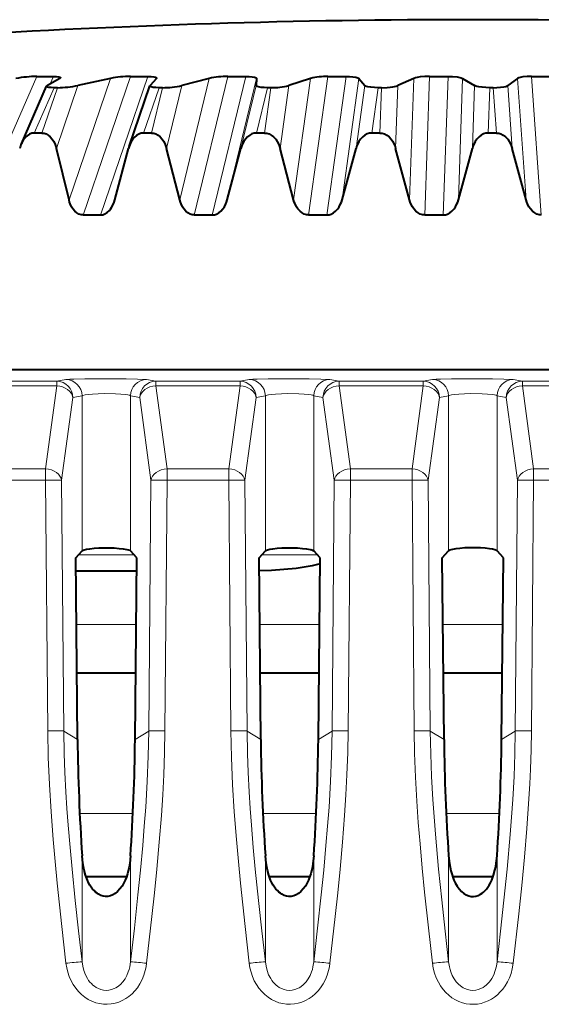
# Model space of a CAD drawing. Extents: x 0 to 420, y 0 to 297.
# Drawn here: x 157 to 164, y 258 to 270 of the extents above; entities that cross this region are included whole.
import ezdxf

# ---------------------------------------------------------------- set-up
doc = ezdxf.new("R2010")
doc.units = 0

msp = doc.modelspace()

# ---------------------------------------------------------------- linework, layer by layer
at = {"color": 7, "lineweight": 18}
for p, q in [((156.949768, 268.058899), (157.696075, 269.761353)), ((157.861084, 269.671326), (157.900543, 269.761353)), ((158.200455, 269.650604), (157.934891, 268.875824)), ((158.090317, 268.244507), (158.600769, 269.736969)), ((158.263062, 268.058899), (158.845337, 269.761353)), ((158.476837, 268.058899), (159.059113, 269.761353)), ((159.475372, 269.650604), (159.28746, 268.875824)), ((159.449707, 268.244507), (159.810776, 269.736969)), ((159.628784, 268.058899), (160.040649, 269.761353)), ((159.849518, 268.058899), (160.261383, 269.761353)), ((160.031647, 268.244507), (160.3927, 269.736969)), ((160.201569, 268.875824), (160.388962, 269.650604)), ((160.789459, 269.650604), (160.681244, 268.875824)), ((160.848541, 268.244507), (161.056244, 269.736969)), ((161.031967, 268.058899), (161.268906, 269.761353)), ((161.257263, 268.058899), (161.494186, 269.761353)), ((161.442444, 268.244507), (161.650146, 269.736969)), ((161.614151, 268.875824), (161.721848, 269.650604)), ((162.128281, 269.650604), (162.100952, 268.875824)), ((162.271454, 268.244507), (162.323547, 269.736969)), ((162.457245, 268.058899), (162.516663, 269.761353)), ((162.684601, 268.058899), (162.744019, 269.761353)), ((162.870834, 268.244507), (162.922913, 269.736969)), ((163.04245, 268.875824), (163.06926, 269.650604)), ((163.477188, 269.650604), (163.531036, 268.875824)), ((163.702896, 268.244507), (163.598785, 269.736969)), ((163.888992, 268.058899), (163.770233, 269.761353)), ((157.663498, 269.066223), (157.908112, 269.623322)), ((157.948135, 269.623322), (157.757446, 269.066223)), ((159.005371, 269.066223), (159.196243, 269.623322)), ((159.237823, 269.623322), (159.102982, 269.066223)), ((160.391541, 269.066223), (160.526581, 269.623322)), ((160.56926, 269.623322), (160.49173, 269.066223)), ((161.806824, 269.066223), (161.884552, 269.623322)), ((161.927856, 269.623322), (161.908493, 269.066223)), ((163.235687, 269.066223), (163.255264, 269.623322)), ((163.298737, 269.623322), (163.337753, 269.066223)), ((142.237274, 266.160431), (163.048309, 266.160431)), ((156.906555, 266.016357), (157.940048, 266.016357)), ((157.940048, 266.016357), (158.053162, 266.036713)), ((157.940048, 265.961487), (157.940048, 266.016357)), ((159.156555, 266.016357), (159.043442, 266.036713)), ((159.156555, 265.961487), (159.156555, 266.016357)), ((159.156555, 266.016357), (160.190048, 266.016357)), ((160.190048, 266.016357), (160.303162, 266.036713)), ((160.190048, 265.961487), (160.190048, 266.016357)), ((161.406555, 266.016357), (161.293442, 266.036713)), ((161.406555, 265.961487), (161.406555, 266.016357)), ((161.406555, 266.016357), (162.440048, 266.016357)), ((162.440048, 266.016357), (162.553162, 266.036713)), ((162.440048, 265.961487), (162.440048, 266.016357)), ((163.656555, 266.016357), (163.543442, 266.036713)), ((163.656555, 265.961487), (163.656555, 266.016357)), ((163.656555, 266.016357), (164.690048, 266.016357)), ((156.906555, 265.961487), (157.940048, 265.961487)), ((157.940048, 265.961487), (157.802109, 264.941895)), ((159.156555, 265.961487), (159.294495, 264.941895)), ((159.156555, 265.961487), (160.190048, 265.961487)), ((160.190048, 265.961487), (160.052109, 264.941895)), ((161.406555, 265.961487), (161.544495, 264.941895)), ((161.406555, 265.961487), (162.440048, 265.961487)), ((162.440048, 265.961487), (162.302109, 264.941895)), ((163.656555, 265.961487), (163.794495, 264.941895)), ((163.656555, 265.961487), (164.690048, 265.961487)), ((158.138107, 265.818848), (158.000168, 264.799255)), ((158.138107, 265.818848), (158.251221, 265.839203)), ((158.251221, 263.932922), (158.251221, 265.839203)), ((158.845383, 263.932922), (158.845383, 265.839203)), ((158.958496, 265.818848), (158.845383, 265.839203)), ((158.958496, 265.818848), (159.096436, 264.799255)), ((160.388107, 265.818848), (160.250168, 264.799255)), ((160.388107, 265.818848), (160.501221, 265.839203)), ((160.501221, 263.932922), (160.501221, 265.839203)), ((161.095383, 263.932922), (161.095383, 265.839203)), ((161.208496, 265.818848), (161.095383, 265.839203)), ((161.208496, 265.818848), (161.346436, 264.799255)), ((162.638107, 265.818848), (162.500168, 264.799255)), ((162.638107, 265.818848), (162.751221, 265.839203)), ((162.751221, 263.932922), (162.751221, 265.839203)), ((163.345383, 263.932922), (163.345383, 265.839203)), ((163.458496, 265.818848), (163.345383, 265.839203)), ((163.458496, 265.818848), (163.596436, 264.799255)), ((157.802109, 264.941895), (157.044495, 264.941895)), ((157.802109, 264.941895), (157.802109, 264.802063)), ((159.294495, 264.941895), (159.294495, 264.802063)), ((160.052109, 264.941895), (159.294495, 264.941895)), ((160.052109, 264.941895), (160.052109, 264.802063)), ((161.544495, 264.941895), (161.544495, 264.802063)), ((162.302109, 264.941895), (161.544495, 264.941895)), ((162.302109, 264.941895), (162.302109, 264.802063)), ((163.794495, 264.941895), (163.794495, 264.802063)), ((164.552109, 264.941895), (163.794495, 264.941895)), ((157.802109, 264.802063), (157.044495, 264.802063)), ((157.828552, 261.722137), (157.802109, 264.802063)), ((158.026596, 261.71933), (158.000168, 264.799255)), ((159.070007, 261.71933), (159.096436, 264.799255)), ((159.268066, 261.722137), (159.294495, 264.802063)), ((160.052109, 264.802063), (159.294495, 264.802063)), ((160.078552, 261.722137), (160.052109, 264.802063)), ((160.276596, 261.71933), (160.250168, 264.799255)), ((161.320007, 261.71933), (161.346436, 264.799255)), ((161.518066, 261.722137), (161.544495, 264.802063)), ((162.302109, 264.802063), (161.544495, 264.802063)), ((162.328552, 261.722137), (162.302109, 264.802063)), ((162.526596, 261.71933), (162.500168, 264.799255)), ((163.570007, 261.71933), (163.596436, 264.799255)), ((163.768066, 261.722137), (163.794495, 264.802063)), ((164.552109, 264.802063), (163.794495, 264.802063)), ((158.891037, 263.883667), (158.205551, 263.883667)), ((161.141037, 263.883667), (160.455551, 263.883667)), ((158.181183, 263.026611), (158.915421, 263.026611)), ((160.431183, 263.026611), (161.165421, 263.026611)), ((162.681183, 263.026611), (163.415237, 263.026611)), ((158.026596, 261.71933), (158.195023, 261.614899)), ((159.070007, 261.71933), (158.901581, 261.614899)), ((160.276596, 261.71933), (160.445023, 261.614899)), ((161.320007, 261.71933), (161.151581, 261.614899)), ((162.526596, 261.71933), (162.695023, 261.614899)), ((163.570007, 261.71933), (163.401581, 261.614899)), ((158.221634, 260.70575), (158.874969, 260.70575)), ((160.471634, 260.70575), (161.124969, 260.70575)), ((162.721634, 260.70575), (163.374969, 260.70575)), ((158.251221, 258.883972), (158.251221, 260.184967)), ((158.845383, 258.883972), (158.845383, 260.184967)), ((160.501221, 258.883972), (160.501221, 260.184967)), ((161.095383, 258.883972), (161.095383, 260.184967)), ((162.751221, 258.883972), (162.751221, 260.184967)), ((163.345383, 258.883972), (163.345383, 260.184967))]:
    msp.add_line(p, q, dxfattribs=at)
at = {"color": 7, "lineweight": 40}
for p, q in [((157.696075, 269.761353), (157.900543, 269.761353)), ((157.815521, 269.642242), (157.824905, 269.650604)), ((157.978546, 269.736969), (157.824905, 269.650604)), ((157.98764, 269.74472), (157.978546, 269.736969)), ((158.600769, 269.736969), (158.200455, 269.650604)), ((158.828232, 268.902527), (159.082855, 269.64682)), ((158.845337, 269.761353), (159.059113, 269.761353)), ((159.082977, 269.647095), (159.08522, 269.650604)), ((159.164337, 269.736969), (159.08522, 269.650604)), ((159.166504, 269.740234), (159.164337, 269.736969)), ((159.810776, 269.736969), (159.475372, 269.650604)), ((160.040649, 269.761353), (160.261383, 269.761353)), ((160.3927, 269.736969), (160.388962, 269.650604)), ((161.056244, 269.736969), (160.789459, 269.650604)), ((161.268906, 269.761353), (161.494186, 269.761353)), ((161.650146, 269.736969), (161.721848, 269.650604)), ((162.323547, 269.736969), (162.128281, 269.650604)), ((162.516663, 269.761353), (162.744019, 269.761353)), ((162.922913, 269.736969), (163.06926, 269.650604)), ((163.598785, 269.736969), (163.477188, 269.650604)), ((163.770233, 269.761353), (163.997192, 269.761353)), ((157.505188, 268.934692), (157.815521, 269.642242)), ((157.948135, 269.623322), (157.908112, 269.623322)), ((159.237823, 269.623322), (159.196243, 269.623322)), ((160.56926, 269.623322), (160.526581, 269.623322)), ((161.927856, 269.623322), (161.884552, 269.623322)), ((163.298737, 269.623322), (163.255264, 269.623322)), ((157.757446, 269.066223), (157.663498, 269.066223)), ((159.102982, 269.066223), (159.005371, 269.066223)), ((160.49173, 269.066223), (160.391541, 269.066223)), ((161.908493, 269.066223), (161.806824, 269.066223)), ((163.337753, 269.066223), (163.235687, 269.066223)), ((158.090317, 268.244507), (157.934891, 268.875824)), ((158.6539, 268.244507), (158.82016, 268.875824)), ((158.828232, 268.902527), (158.82016, 268.875824)), ((159.449707, 268.244507), (159.28746, 268.875824)), ((160.031647, 268.244507), (160.201569, 268.875824)), ((160.848541, 268.244507), (160.681244, 268.875824)), ((161.442444, 268.244507), (161.614151, 268.875824)), ((162.271454, 268.244507), (162.100952, 268.875824)), ((162.870834, 268.244507), (163.04245, 268.875824)), ((163.702896, 268.244507), (163.531036, 268.875824)), ((158.645874, 268.217926), (158.6539, 268.244507)), ((158.476837, 268.058899), (158.263062, 268.058899)), ((159.849518, 268.058899), (159.628784, 268.058899)), ((161.257248, 268.058899), (161.031967, 268.058899)), ((162.684601, 268.058899), (162.457245, 268.058899)), ((142.237274, 266.160461), (163.048309, 266.160461)), ((158.173141, 263.847107), (158.251221, 263.932922)), ((158.195023, 261.614899), (158.173141, 263.847107)), ((158.923462, 263.847107), (158.845383, 263.932922)), ((158.901581, 261.614899), (158.923462, 263.847107)), ((160.423141, 263.847107), (160.501221, 263.932922)), ((160.445023, 261.614899), (160.423141, 263.847107)), ((161.098053, 263.929749), (161.062866, 263.947113)), ((161.173462, 263.847107), (161.095383, 263.932922)), ((161.151581, 261.614899), (161.173462, 263.847107)), ((162.673141, 263.847107), (162.751221, 263.932922)), ((162.695023, 261.614899), (162.673141, 263.847107)), ((163.423462, 263.847107), (163.345383, 263.932922)), ((163.401581, 261.614899), (163.423462, 263.847107)), ((158.92186, 263.683685), (158.174728, 263.683685)), ((158.186996, 262.433685), (158.909607, 262.433685)), ((160.436996, 262.433685), (161.159515, 262.433685)), ((162.686996, 262.433685), (163.409134, 262.433685)), ((158.298126, 259.933685), (158.798477, 259.933685)), ((160.548126, 259.933685), (161.048477, 259.933685)), ((162.798203, 259.933685), (163.297668, 259.933685))]:
    msp.add_line(p, q, dxfattribs=at)
for points in [[(157.900543, 269.761353), (157.937347, 269.760345), (157.965179, 269.757385), (157.978226, 269.754333), (157.983215, 269.752258), (157.986694, 269.749725), (157.987686, 269.74826), (157.98764, 269.74472)], [(159.059113, 269.761353), (159.098907, 269.760315), (159.131836, 269.757172), (159.152466, 269.752869), (159.16037, 269.749786), (159.165207, 269.746277), (159.16655, 269.744202), (159.166611, 269.740509)], [(159.196243, 269.623322), (159.156845, 269.624329), (159.123596, 269.62738), (159.098419, 269.63266), (159.08905, 269.636566), (159.084137, 269.640472), (159.082825, 269.642761), (159.082855, 269.64682)], [(160.261383, 269.761353), (160.302963, 269.760345), (160.33844, 269.757446), (160.367935, 269.752319), (160.38063, 269.748291), (160.388245, 269.744202), (160.39093, 269.741699), (160.392517, 269.738708), (160.3927, 269.736969)], [(160.526581, 269.623322), (160.485611, 269.624298), (160.449966, 269.627167), (160.415375, 269.633362), (160.400909, 269.638275), (160.393219, 269.642853), (160.390579, 269.645599), (160.389114, 269.648804), (160.388962, 269.650604)], [(161.494186, 269.761353), (161.536118, 269.760376), (161.576508, 269.757355), (161.61322, 269.751862), (161.637589, 269.744873), (161.64743, 269.739502), (161.650146, 269.736969)], [(161.884552, 269.623322), (161.840332, 269.62442), (161.798004, 269.627869), (161.759308, 269.634216), (161.739822, 269.639832), (161.731552, 269.643402), (161.724548, 269.647888), (161.721848, 269.650604)], [(161.927856, 269.623322), (161.99704, 269.625763), (162.031876, 269.629028), (162.0681, 269.634216), (162.108826, 269.643494), (162.128281, 269.650604)], [(162.516663, 269.761353), (162.460068, 269.759766), (162.402252, 269.754639), (162.36322, 269.748383), (162.343124, 269.743622), (162.323547, 269.736969)], [(162.744019, 269.761353), (162.799698, 269.759766), (162.854538, 269.754639), (162.890198, 269.748291), (162.907227, 269.743622), (162.922913, 269.736969)], [(163.255264, 269.623322), (163.209763, 269.62442), (163.16481, 269.627808), (163.120529, 269.634216), (163.096298, 269.639832), (163.085007, 269.643402), (163.06926, 269.650604)], [(163.298737, 269.623322), (163.343796, 269.62442), (163.388062, 269.627838), (163.430466, 269.634216), (163.453156, 269.639832), (163.463425, 269.643402), (163.477188, 269.650604)], [(163.770233, 269.761353), (163.715134, 269.759766), (163.661865, 269.754639), (163.628067, 269.74826), (163.612503, 269.743622), (163.598785, 269.736969)], [(157.908112, 269.623322), (157.871216, 269.624298), (157.842377, 269.627258), (157.826508, 269.63092), (157.820526, 269.633423), (157.816452, 269.636475), (157.815353, 269.638275), (157.815521, 269.642242)], [(157.663498, 269.066223), (157.634094, 269.062561), (157.60524, 269.051727), (157.576813, 269.033203), (157.561798, 269.019836), (157.546799, 269.003448), (157.533524, 268.985931), (157.520401, 268.965027), (157.505188, 268.934692)], [(157.757446, 269.066223), (157.783585, 269.063354), (157.809326, 269.05484), (157.834732, 269.040405), (157.85997, 269.019104), (157.88501, 268.989227), (157.902618, 268.960754), (157.919724, 268.923767), (157.927673, 268.901459), (157.934891, 268.875824)], [(159.005371, 269.066223), (158.975891, 269.062836), (158.946945, 269.052765), (158.918427, 269.035583), (158.889999, 269.01001), (158.875824, 268.993286), (158.861786, 268.973267), (158.844482, 268.942139), (158.828232, 268.902527)], [(159.102982, 269.066223), (159.130127, 269.063354), (159.15686, 269.05484), (159.183258, 269.040405), (159.209488, 269.019104), (159.235504, 268.989227), (159.25383, 268.960754), (159.271637, 268.923767), (159.279922, 268.901489), (159.28746, 268.875824)], [(160.391541, 269.066223), (160.363724, 269.063354), (160.336288, 269.05484), (160.309204, 269.040405), (160.282242, 269.019104), (160.255447, 268.989227), (160.236526, 268.960754), (160.218079, 268.923767), (160.209457, 268.901489), (160.201569, 268.875824)], [(160.49173, 269.066223), (160.519577, 269.063354), (160.547028, 269.05484), (160.574112, 269.040405), (160.601044, 269.019104), (160.627777, 268.989227), (160.646606, 268.960754), (160.664932, 268.923798), (160.673462, 268.901489), (160.681244, 268.875824)], [(161.806824, 269.066223), (161.77858, 269.063354), (161.750732, 269.05484), (161.723236, 269.040405), (161.695892, 269.019104), (161.668716, 268.989227), (161.649536, 268.960754), (161.630859, 268.923798), (161.622131, 268.901489), (161.614151, 268.875824)], [(161.908493, 269.066223), (161.936752, 269.063354), (161.9646, 269.05484), (161.992096, 269.040405), (162.01944, 269.019104), (162.046585, 268.989227), (162.065704, 268.960754), (162.084335, 268.923798), (162.093018, 268.901489), (162.100952, 268.875824)], [(163.235687, 269.066223), (163.207336, 269.063354), (163.179398, 269.05484), (163.151794, 269.040405), (163.124359, 269.019104), (163.097092, 268.989227), (163.077881, 268.960754), (163.059158, 268.923798), (163.05043, 268.901489), (163.04245, 268.875824)], [(163.337753, 269.066223), (163.366104, 269.063354), (163.394043, 269.05484), (163.421631, 269.040405), (163.449081, 269.019104), (163.476349, 268.989227), (163.495575, 268.960754), (163.514313, 268.923798), (163.523041, 268.901489), (163.531036, 268.875824)], [(158.263153, 268.059143), (158.237686, 268.062073), (158.212646, 268.070374), (158.187973, 268.084381), (158.163467, 268.105011), (158.13913, 268.133911), (158.12207, 268.161316), (158.105789, 268.196045), (158.097794, 268.218292), (158.090317, 268.244507)], [(158.476929, 268.059143), (158.504852, 268.062592), (158.532288, 268.072388), (158.559387, 268.088989), (158.586456, 268.113678), (158.599991, 268.129883), (158.613464, 268.149261), (158.630127, 268.179474), (158.645874, 268.217926)], [(159.628845, 268.059143), (159.602524, 268.062073), (159.576614, 268.070374), (159.551071, 268.084381), (159.525681, 268.105011), (159.500458, 268.133911), (159.482727, 268.161316), (159.46582, 268.196045), (159.457504, 268.218292), (159.449707, 268.244507)], [(159.849579, 268.059143), (159.876068, 268.062073), (159.902176, 268.070374), (159.928009, 268.084381), (159.953766, 268.105011), (159.979462, 268.133911), (159.997574, 268.161316), (160.014938, 268.196045), (160.023544, 268.218292), (160.031647, 268.244507)], [(161.031998, 268.059143), (161.005096, 268.062073), (160.978622, 268.070374), (160.952484, 268.084381), (160.926483, 268.105011), (160.900635, 268.133911), (160.882477, 268.161316), (160.865112, 268.196045), (160.856552, 268.218292), (160.848541, 268.244507)], [(161.257294, 268.059143), (161.284271, 268.062073), (161.310883, 268.070374), (161.337189, 268.084381), (161.363388, 268.105011), (161.389496, 268.133911), (161.407898, 268.161316), (161.425522, 268.196045), (161.43425, 268.218292), (161.442444, 268.244507)], [(162.45726, 268.059143), (162.430069, 268.062073), (162.403305, 268.070374), (162.376862, 268.084381), (162.350555, 268.105011), (162.324356, 268.133911), (162.305939, 268.161316), (162.288315, 268.196045), (162.279617, 268.218292), (162.271454, 268.244507)], [(162.684616, 268.059143), (162.711823, 268.062073), (162.738617, 268.070374), (162.765106, 268.084381), (162.791473, 268.105011), (162.817719, 268.133911), (162.836212, 268.161316), (162.853897, 268.196045), (162.86264, 268.218292), (162.870834, 268.244507)], [(163.888977, 268.059143), (163.861816, 268.062073), (163.835052, 268.070374), (163.808594, 268.084381), (163.782257, 268.105011), (163.756012, 268.133911), (163.737534, 268.161316), (163.719849, 268.196045), (163.71109, 268.218292), (163.702896, 268.244507)], [(158.251221, 263.932922), (158.256958, 263.937286), (158.2771, 263.945557), (158.307098, 263.95282), (158.344589, 263.958832), (158.397797, 263.964478), (158.455032, 263.96814), (158.516708, 263.969971), (158.580887, 263.96994), (158.645004, 263.967896), (158.706467, 263.963745), (158.757324, 263.958099), (158.799271, 263.950806), (158.820251, 263.945343), (158.835892, 263.939331), (158.845383, 263.932922)], [(160.501221, 263.932922), (160.506958, 263.937286), (160.5271, 263.945557), (160.557098, 263.95282), (160.594589, 263.958832), (160.647797, 263.964478), (160.705032, 263.96814), (160.766708, 263.969971), (160.830887, 263.96994), (160.895004, 263.967896), (160.956467, 263.963745), (161.007324, 263.958099), (161.049271, 263.950806), (161.070251, 263.945343), (161.085892, 263.939331), (161.095383, 263.932922)], [(163.345383, 263.932922), (163.339645, 263.937286), (163.319504, 263.945557), (163.289505, 263.95282), (163.252014, 263.958832), (163.198807, 263.964478), (163.141571, 263.96814), (163.079895, 263.969971), (163.015717, 263.96994), (162.951599, 263.967896), (162.890137, 263.963745), (162.839279, 263.958099), (162.797333, 263.950806), (162.776352, 263.945343), (162.760712, 263.939331), (162.751221, 263.932922)], [(161.172943, 263.775024), (161.124283, 263.760773), (161.07605, 263.749542), (161.026886, 263.73996), (160.953003, 263.727936), (160.878143, 263.717896), (160.727264, 263.702423), (160.576004, 263.691956), (160.424576, 263.68576)], [(158.845383, 260.184967), (158.835938, 260.093567), (158.828354, 260.048035), (158.818604, 260.00293), (158.80777, 259.962738), (158.794769, 259.923157), (158.780716, 259.887573), (158.764404, 259.852966), (158.742355, 259.814514), (158.716431, 259.778412), (158.686401, 259.746033), (158.658859, 259.72348), (158.628418, 259.705231), (158.599167, 259.693604), (158.568451, 259.687103), (158.538849, 259.686188), (158.509506, 259.690369), (158.480957, 259.699493), (158.454056, 259.712891), (158.435287, 259.72525), (158.417618, 259.739349), (158.398254, 259.757874), (158.380585, 259.777893), (158.363159, 259.801117), (158.347427, 259.825531), (158.33075, 259.855804), (158.316086, 259.887115), (158.293808, 259.946655), (158.276825, 260.007782), (158.267563, 260.051727), (158.260315, 260.096008), (158.251221, 260.184967)], [(161.095383, 260.184967), (161.085938, 260.093567), (161.078354, 260.048035), (161.068604, 260.00293), (161.05777, 259.962738), (161.044769, 259.923157), (161.030716, 259.887573), (161.014404, 259.852966), (160.992355, 259.814514), (160.966431, 259.778412), (160.936401, 259.746033), (160.908859, 259.72348), (160.878418, 259.705231), (160.849167, 259.693604), (160.818451, 259.687103), (160.788849, 259.686188), (160.759506, 259.690369), (160.730957, 259.699493), (160.704056, 259.712891), (160.685287, 259.72525), (160.667618, 259.739349), (160.648254, 259.757874), (160.630585, 259.777893), (160.613159, 259.801117), (160.597427, 259.825531), (160.58075, 259.855804), (160.566086, 259.887115), (160.543808, 259.946655), (160.526825, 260.007782), (160.517563, 260.051727), (160.510315, 260.096008), (160.501221, 260.184967)], [(162.751221, 260.184967), (162.760681, 260.093567), (162.76825, 260.048035), (162.778, 260.00293), (162.788834, 259.962738), (162.801849, 259.923157), (162.815887, 259.887573), (162.832199, 259.852966), (162.854248, 259.814514), (162.880188, 259.778412), (162.910202, 259.746033), (162.937744, 259.72348), (162.968185, 259.705231), (162.997437, 259.693604), (163.028168, 259.687103), (163.05777, 259.686188), (163.087097, 259.690369), (163.115646, 259.699493), (163.142548, 259.712891), (163.161316, 259.72525), (163.178986, 259.739349), (163.198349, 259.757874), (163.216019, 259.777893), (163.233444, 259.801117), (163.249176, 259.825531), (163.265854, 259.855804), (163.280518, 259.887115), (163.302795, 259.946655), (163.319778, 260.007782), (163.329041, 260.051727), (163.336288, 260.096008), (163.345383, 260.184967)]]:
    msp.add_lwpolyline(points, dxfattribs=at)
at = {"color": 7, "lineweight": 18}
for points in [[(159.043442, 266.036713), (159.02063, 266.039062), (158.930511, 266.042938), (158.790466, 266.045746), (158.629166, 266.047119), (158.284988, 266.045441), (158.150269, 266.04245), (158.098511, 266.040375), (158.063278, 266.037994), (158.053162, 266.036713)], [(161.293442, 266.036713), (161.27063, 266.039062), (161.180511, 266.042938), (161.040466, 266.045746), (160.879166, 266.047119), (160.534988, 266.045441), (160.400269, 266.04245), (160.348511, 266.040375), (160.313278, 266.037994), (160.303162, 266.036713)], [(163.543442, 266.036713), (163.52063, 266.039062), (163.430511, 266.042938), (163.290466, 266.045746), (163.129166, 266.047119), (162.784988, 266.045441), (162.650269, 266.04245), (162.598511, 266.040375), (162.563278, 266.037994), (162.553162, 266.036713)], [(158.845383, 265.839203), (158.833344, 265.84433), (158.812592, 265.849121), (158.78421, 265.853424), (158.728699, 265.858795), (158.66304, 265.862518), (158.524872, 265.864624), (158.448074, 265.863007), (158.377167, 265.859436), (158.327301, 265.855164), (158.28772, 265.849792), (158.258926, 265.842896), (158.251221, 265.839203)], [(161.095383, 265.839203), (161.083344, 265.84433), (161.062592, 265.849121), (161.03421, 265.853424), (160.978699, 265.858795), (160.91304, 265.862518), (160.774872, 265.864624), (160.698074, 265.863007), (160.627167, 265.859436), (160.577301, 265.855164), (160.53772, 265.849792), (160.508926, 265.842896), (160.501221, 265.839203)], [(163.345383, 265.839203), (163.333344, 265.84433), (163.312592, 265.849121), (163.28421, 265.853424), (163.228699, 265.858795), (163.16304, 265.862518), (163.024872, 265.864624), (162.948074, 265.863007), (162.877167, 265.859436), (162.827301, 265.855164), (162.78772, 265.849792), (162.758926, 265.842896), (162.751221, 265.839203)], [(158.053162, 258.86557), (158.001343, 259.319153), (157.945145, 259.850006), (157.919342, 260.117371), (157.89566, 260.385345), (157.869522, 260.725464), (157.848938, 261.063324), (157.835114, 261.394318), (157.828552, 261.722137)], [(158.251221, 258.883972), (158.207245, 259.265686), (158.166809, 259.635803), (158.127838, 260.020935), (158.102966, 260.290161), (158.08049, 260.560577), (158.065323, 260.76767), (158.052261, 260.973907), (158.040222, 261.209839), (158.031738, 261.443451), (158.026596, 261.71933)], [(159.070007, 261.71933), (159.063858, 261.409424), (159.051147, 261.098297), (159.032516, 260.785034), (159.015213, 260.548523), (158.995483, 260.310974), (158.967575, 260.008545), (158.937393, 259.708435), (158.892776, 259.296448), (158.845383, 258.883972)], [(159.268066, 261.722137), (159.263214, 261.453339), (159.253418, 261.182526), (159.240463, 260.933472), (159.22406, 260.682617), (159.198151, 260.352112), (159.168243, 260.021454), (159.139267, 259.72995), (159.108551, 259.440002), (159.043442, 258.86557)], [(160.303162, 258.86557), (160.251343, 259.319153), (160.195145, 259.850006), (160.169342, 260.117371), (160.14566, 260.385345), (160.119522, 260.725464), (160.098938, 261.063324), (160.085114, 261.394318), (160.078552, 261.722137)], [(160.501221, 258.883972), (160.457245, 259.265686), (160.416809, 259.635803), (160.377838, 260.020935), (160.352966, 260.290161), (160.33049, 260.560577), (160.315323, 260.76767), (160.302261, 260.973907), (160.290222, 261.209839), (160.281738, 261.443451), (160.276596, 261.71933)], [(161.320007, 261.71933), (161.313858, 261.409424), (161.301147, 261.098297), (161.282516, 260.785034), (161.265213, 260.548523), (161.245483, 260.310974), (161.217575, 260.008545), (161.187393, 259.708435), (161.142776, 259.296448), (161.095383, 258.883972)], [(161.518066, 261.722137), (161.513214, 261.453339), (161.503418, 261.182526), (161.490463, 260.933472), (161.47406, 260.682617), (161.448151, 260.352112), (161.418243, 260.021454), (161.389267, 259.72995), (161.358551, 259.440002), (161.293442, 258.86557)], [(162.328552, 261.722137), (162.333527, 261.448212), (162.344513, 261.153351), (162.360901, 260.85553), (162.378906, 260.595795), (162.399933, 260.334961), (162.427032, 260.035553), (162.456573, 259.737396), (162.503525, 259.299469), (162.553162, 258.86557)], [(162.526596, 261.71933), (162.531845, 261.439758), (162.542465, 261.159393), (162.557983, 260.877777), (162.572479, 260.665497), (162.589111, 260.45224), (162.627579, 260.023651), (162.665985, 259.644379), (162.707977, 259.259735), (162.751221, 258.883972)], [(163.345383, 258.883972), (163.38858, 259.259247), (163.430359, 259.641785), (163.46875, 260.020721), (163.507156, 260.448517), (163.523834, 260.662598), (163.538437, 260.876312), (163.554092, 261.159698), (163.564774, 261.440643), (163.570007, 261.71933)], [(163.543442, 258.86557), (163.612045, 259.47229), (163.648468, 259.820251), (163.682144, 260.170532), (163.711975, 260.52124), (163.737671, 260.887085), (163.747955, 261.068787), (163.756271, 261.24942), (163.764084, 261.486511), (163.768066, 261.722137)], [(158.845383, 258.883972), (158.835663, 258.821198), (158.82811, 258.790466), (158.81868, 258.760376), (158.800934, 258.716797), (158.778732, 258.675812), (158.752075, 258.638153), (158.721024, 258.604797), (158.68486, 258.575989), (158.665314, 258.563995), (158.644928, 258.553833), (158.613022, 258.542145), (158.579971, 258.535126), (158.54631, 258.532959), (158.512665, 258.535706), (158.481201, 258.542847), (158.450821, 258.554199), (158.421951, 258.569458), (158.402237, 258.582672), (158.383575, 258.597595), (158.364761, 258.615356), (158.347336, 258.634735), (158.331177, 258.655731), (158.316513, 258.678009), (158.291626, 258.725677), (158.272598, 258.77655), (158.259216, 258.82959), (158.251221, 258.883972)], [(161.095383, 258.883972), (161.085663, 258.821198), (161.07811, 258.790466), (161.06868, 258.760376), (161.050934, 258.716797), (161.028732, 258.675812), (161.002075, 258.638153), (160.971024, 258.604797), (160.93486, 258.575989), (160.915314, 258.563995), (160.894928, 258.553833), (160.863022, 258.542145), (160.829971, 258.535126), (160.79631, 258.532959), (160.762665, 258.535706), (160.731201, 258.542847), (160.700821, 258.554199), (160.671951, 258.569458), (160.652237, 258.582672), (160.633575, 258.597595), (160.614761, 258.615356), (160.597336, 258.634735), (160.581177, 258.655731), (160.566513, 258.678009), (160.541626, 258.725677), (160.522598, 258.77655), (160.509216, 258.82959), (160.501221, 258.883972)], [(162.751221, 258.883972), (162.760941, 258.821198), (162.768494, 258.790466), (162.777924, 258.760345), (162.795685, 258.716797), (162.817871, 258.675781), (162.844543, 258.638153), (162.87558, 258.604797), (162.911743, 258.575989), (162.93129, 258.563995), (162.951675, 258.553833), (162.983582, 258.542145), (163.016632, 258.535126), (163.050293, 258.532959), (163.083954, 258.535706), (163.115417, 258.542847), (163.145798, 258.554199), (163.174667, 258.569458), (163.194382, 258.582672), (163.213043, 258.597595), (163.231842, 258.615356), (163.249268, 258.634735), (163.265427, 258.655731), (163.28009, 258.678009), (163.304977, 258.725677), (163.324005, 258.77655), (163.337387, 258.82959), (163.345383, 258.883972)], [(159.043442, 258.86557), (159.036743, 258.821014), (159.0271, 258.776764), (159.010406, 258.721191), (158.988617, 258.667053), (158.961609, 258.614868), (158.929321, 258.565369), (158.898544, 258.526886), (158.864197, 258.491211), (158.826416, 258.458862), (158.787109, 258.431396), (158.745117, 258.407928), (158.700775, 258.388885), (158.655304, 258.374817), (158.608521, 258.365692), (158.560959, 258.361694), (158.512589, 258.362976), (158.464691, 258.369598), (158.417862, 258.381409), (158.370834, 258.398956), (158.326141, 258.421417), (158.28421, 258.448395), (158.243179, 258.481323), (158.205933, 258.518097), (158.172638, 258.558136), (158.141678, 258.603668), (158.115295, 258.651672), (158.093445, 258.701538), (158.075317, 258.75531), (158.061951, 258.81015), (158.053162, 258.86557)], [(161.293442, 258.86557), (161.286743, 258.821014), (161.2771, 258.776764), (161.260406, 258.721191), (161.238617, 258.667053), (161.211609, 258.614868), (161.179321, 258.565369), (161.148544, 258.526886), (161.114197, 258.491211), (161.076416, 258.458862), (161.037109, 258.431396), (160.995117, 258.407928), (160.950775, 258.388885), (160.905304, 258.374817), (160.858521, 258.365692), (160.810959, 258.361694), (160.762589, 258.362976), (160.714691, 258.369598), (160.667862, 258.381409), (160.620834, 258.398956), (160.576141, 258.421417), (160.53421, 258.448395), (160.493179, 258.481323), (160.455933, 258.518097), (160.422638, 258.558136), (160.391678, 258.603668), (160.365295, 258.651672), (160.343445, 258.701538), (160.325317, 258.75531), (160.311951, 258.81015), (160.303162, 258.86557)], [(162.553162, 258.86557), (162.562912, 258.80542), (162.578079, 258.746033), (162.598892, 258.687927), (162.625504, 258.631836), (162.651932, 258.587524), (162.682419, 258.545532), (162.716934, 258.506439), (162.752686, 258.473022), (162.791702, 258.443115), (162.83371, 258.417175), (162.876114, 258.396667), (162.920532, 258.380585), (162.966507, 258.369263), (163.012085, 258.363037), (163.058105, 258.361633), (163.104004, 258.365082), (163.149094, 258.373322), (163.193024, 258.386108), (163.235336, 258.403259), (163.276566, 258.424988), (163.315338, 258.450531), (163.351379, 258.479492), (163.385941, 258.513), (163.41716, 258.549316), (163.444992, 258.587982), (163.473969, 258.637207), (163.498001, 258.688629), (163.517181, 258.741699), (163.531647, 258.795898), (163.543442, 258.86557)]]:
    msp.add_lwpolyline(points, dxfattribs=at)
at = {"color": 7, "lineweight": 40}
for centre, radius, start, end in [((163.048309, 167.258545), 103.200143, 90.000003, 97.121124), ((163.048294, 167.258545), 103.200142, 82.878772, 89.999996), ((157.720169, 268.156494), 1.605191, 90.860217, 100.070112), ((157.935852, 270.920502), 1.297307, 270.54269, 281.769971), ((158.854385, 268.424042), 1.33737, 90.387752, 100.932922), ((159.239914, 270.673584), 1.050119, 269.885612, 282.962071), ((160.036591, 268.679382), 1.081804, 89.785459, 102.053046), ((160.583633, 270.444794), 0.82117, 268.997654, 284.529108), ((161.253647, 268.916779), 0.844286, 88.964969, 103.532376), ((157.854858, 268.782501), 0.381355, 156.479128, 165.834589), ((163.047577, 1081.242432), 815.081935, 270.000052, 270.874016), ((183.743393, 261.908356), 25.550193, 180.658125, 183.867562), ((133.35321, 261.908356), 25.550193, 356.13244, 359.341871), ((185.993393, 261.908356), 25.550193, 180.658125, 183.867562), ((135.60321, 261.908356), 25.550193, 356.13244, 359.341871), ((188.243393, 261.908356), 25.550193, 180.658125, 183.867562), ((137.85321, 261.908356), 25.550193, 356.13244, 359.341871)]:
    msp.add_arc(centre, radius, start, end, dxfattribs=at)
at = {"color": 7, "lineweight": 18}
for centre, radius, start, end in [((163.047623, 1081.229492), 815.069107, 270.000045, 270.874241), ((157.93811, 265.81665), 0.199868, 0.630221, 89.445712), ((158.05127, 265.837036), 0.199836, 0.619785, 89.454441), ((159.045334, 265.837036), 0.199836, 90.545543, 179.38022), ((160.18811, 265.81665), 0.199868, 0.630221, 89.445712), ((160.30127, 265.837036), 0.199836, 0.619785, 89.454441), ((161.295334, 265.837036), 0.199836, 90.545543, 179.38022), ((162.43811, 265.81665), 0.199868, 0.630221, 89.445712), ((162.55127, 265.837036), 0.199836, 0.619785, 89.454441), ((163.545334, 265.837036), 0.199836, 90.545543, 179.38022), ((158.39679, 256.376251), 2.512431, 93.322159, 97.85931), ((158.699814, 256.376251), 2.512432, 82.140695, 86.677846), ((160.64679, 256.376251), 2.512431, 93.322159, 97.85931), ((160.949814, 256.376251), 2.512432, 82.140695, 86.677846), ((162.89679, 256.376251), 2.512433, 93.322166, 97.85931), ((163.199814, 256.376251), 2.512431, 82.140675, 86.677826)]:
    msp.add_arc(centre, radius, start, end, dxfattribs=at)
for centre, major_axis, ratio, start_param, end_param in [((159.156555, 265.816406), (-0.036087, -0.196716), 0.990065, 3.324840684, 4.879958163), ((161.406555, 265.816406), (-0.036087, -0.196716), 0.990065, 3.324840684, 4.879958163), ((163.656555, 265.816406), (-0.036087, -0.196716), 0.990065, 3.324840684, 4.879958163), ((157.940048, 265.816406), (0.198196, -0.02681), 0.722249, 0.201825437, 1.668197596), ((159.156555, 265.816406), (-0.198196, -0.02681), 0.722249, 4.614987335, 6.081359495), ((160.190048, 265.816406), (0.198196, -0.02681), 0.722249, 0.201825437, 1.668197596), ((161.406555, 265.816406), (-0.198196, -0.02681), 0.722249, 4.614987335, 6.081359495), ((162.440048, 265.816406), (0.198196, -0.02681), 0.722249, 0.201825437, 1.668197596), ((163.656555, 265.816406), (-0.198196, -0.02681), 0.722249, 4.614987335, 6.081359495), ((157.802109, 264.796844), (0.198196, -0.02681), 0.722249, 0.201825437, 1.668197596), ((159.294495, 264.796844), (-0.198196, -0.02681), 0.722249, 4.614987335, 6.081359495), ((160.052109, 264.796844), (0.198196, -0.02681), 0.722249, 0.201825437, 1.668197596), ((161.544495, 264.796844), (-0.198196, -0.02681), 0.722249, 4.614987335, 6.081359495), ((162.302109, 264.796844), (0.198196, -0.02681), 0.722249, 0.201825437, 1.668197596), ((163.794495, 264.796844), (-0.198196, -0.02681), 0.722249, 4.614987335, 6.081359495), ((157.802109, 264.796844), (0.199997, 0.001709), 0.026176, 0.139139416, 1.570571535), ((159.294495, 264.796844), (-0.199997, 0.001709), 0.026176, 4.71261351, 6.144045628), ((160.052109, 264.796844), (0.199997, 0.001709), 0.026176, 0.139139416, 1.570571535), ((161.544495, 264.796844), (-0.199997, 0.001709), 0.026176, 4.71261351, 6.144045628), ((162.302109, 264.796844), (0.199997, 0.001709), 0.026176, 0.139139416, 1.570571535), ((163.794495, 264.796844), (-0.199997, 0.001709), 0.026176, 4.71261351, 6.144045628), ((157.828552, 261.716919), (0.199997, 0.001709), 0.026176, 0.139139416, 1.570571535), ((159.268066, 261.716919), (-0.199997, 0.001709), 0.026176, 4.71261351, 6.144045628), ((160.078552, 261.716919), (0.199997, 0.001709), 0.026176, 0.139139416, 1.570571535), ((161.518066, 261.716919), (-0.199997, 0.001709), 0.026176, 4.71261351, 6.144045628), ((162.328552, 261.716919), (0.199997, 0.001709), 0.026176, 0.139139416, 1.570571535), ((163.768066, 261.716919), (-0.199997, 0.001709), 0.026176, 4.71261351, 6.144045628)]:
    msp.add_ellipse(centre, major_axis=major_axis, ratio=ratio, start_param=start_param, end_param=end_param, dxfattribs=at)

doc.saveas('drawing.dxf')
